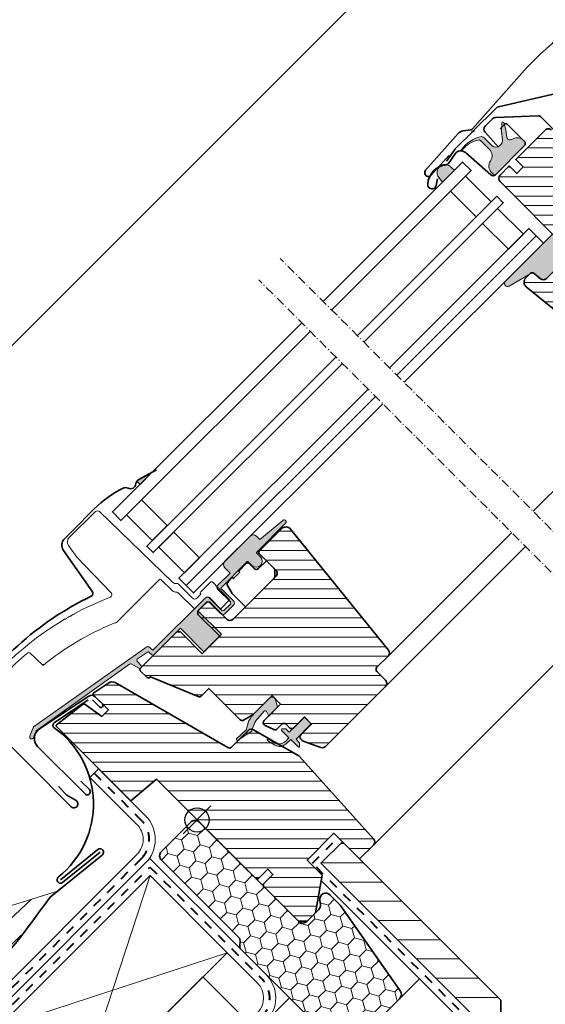
# Model space of a CAD drawing. Units: millimetres. Extents: x -183 to 1209, y 130 to 1507.
# Drawn here: x 146 to 319, y 643 to 968 of the extents above; entities that cross this region are included whole.
import ezdxf

# ---------------------------------------------------------------- set-up
doc = ezdxf.new("R2010")
doc.units = ezdxf.units.MM
doc.linetypes.add('Dash', pattern=[6.350000000000002, 3.175000000000001, -3.175000000000001])
doc.linetypes.add('STREGP3', pattern=[5, 3, -0.9, 0.2, -0.9])
for name, color, linetype, lineweight in [('VELUX 1', 7, 'Continuous', 35), ('VELUX 2', 3, 'Continuous', 15), ('VELUX 3', 2, 'Continuous', 5), ('VELUX 4', 6, 'Dash', 40), ('VELUX 5', 150, 'STREGP3', 25)]:
    doc.layers.add(name, color=color, linetype=linetype, lineweight=lineweight)
pattern_1 = [(315, (4583.531379252547, 1153.363051891007), (2.245064030267289, 2.245064030267288), [])]

# ---------------------------------------------------------------- blocks, each defined once
blk = doc.blocks.new('V22 GDL A')
at = {"layer": 'VELUX 3'}
h = blk.add_hatch(color=256, dxfattribs=at)
h.dxf.hatch_style = 1
h.paths.add_polyline_path([(2975.518109714102, 1955.72370660276), (2975.371445800078, 1954.294783738681), (2980.906805438737, 1954.294783738681), (2980.774982341939, 1956.286703060619, 0.9808260186638866)])
h = blk.add_hatch(color=256, dxfattribs=at)
h.dxf.hatch_style = 1
edge = h.paths.add_edge_path()
edge.add_arc((3000.98133242517, 1945.084765847814), 3.0000258966754, 0.00034172016921729664, 72.40874629765, ccw=False)
edge.add_arc((3002.862699524934, 1944.839800879892), 1.145169902559669, -89.06659746633738, 12.352589432300988, ccw=False)
edge.add_line((3002.881354602462, 1943.694782935137), (2989.381349595672, 1943.694782935137))
edge.add_arc((2989.43976185164, 1944.147097342593), 0.4560705152062476, 180.2907374664732, 262.64150213835245, ccw=False)
edge.add_line((2988.983697208052, 1944.14478310203), (2988.983697208052, 1945.084783740395))
edge.add_arc((2991.983708856803, 1945.084771631826), 3.000011648775278, 100.43470242046283, 179.9997687442502, ccw=False)
edge.add_arc((2990.897015637418, 1950.985566274778), 3.000011648792121, 280.4347024206066, 359.9997331701867)
edge.add_line((2993.897027286177, 1950.985552303547), (2993.897027286177, 1955.203080110306))
edge.add_arc((2993.297098810185, 1955.203059473154), 0.5999284763472807, 0.00197093772665147, 29.84626752492996)
edge.add_arc((2988.659368773306, 1948.800694681159), 8.456262164174897, 52.41249450819122, 99.88040559397774)
edge.add_arc((2987.295270981369, 1957.311650423386), 0.1999971140027928, 68.1179992265998, 244.2363213603333, ccw=False)
edge.add_arc((2989.103598383749, 1947.265575195414), 10.37752173841954, 54.36444284810938, 99.61759945633179, ccw=False)
edge.add_arc((2993.897003282098, 1954.874904197513), 1.500004692287505, -0.0007042473940828131, 33.36191992713992, ccw=False)
edge.add_line((2995.397007974273, 1954.874885760302), (2995.397007974273, 1951.184486530775))
edge.add_arc((2997.095844546862, 1951.184501320299), 1.698836572654075, 180.0004987986133, 269.9995012014174)
edge.add_line((2997.095829757339, 1949.48566474771), (2997.858113559371, 1949.495642937773))
edge.add_arc((2997.835887379298, 1951.195466184904), 1.699968551052072, 270.749133033239, 321.6270991115337)
edge.add_line((2999.168640884048, 1950.140164725537), (3000.983363898879, 1952.431944690698))
edge.add_arc((3001.218221552828, 1952.246051183158), 0.2995238116817324, 131.9962984980819, 141.6378341735166, ccw=False)
edge.add_line((3001.017815383559, 1952.4686537013), (3003.017581018096, 1954.26926531648))
edge.add_arc((3003.218318306116, 1954.046313269416), 0.3000051234426295, -27.99780506314488, 131.9986322645521, ccw=False)
edge.add_line((3003.483212503081, 1953.905479542965), (3002.309954675322, 1951.698885791057))
edge.add_arc((3002.045215308144, 1951.839741354524), 0.2998786792912829, 321.60415053629754, 331.984623947491, ccw=False)
edge.add_line((3002.280241759902, 1951.65348940348), (3000.824338706618, 1949.814842574352))
edge.add_arc((3001.608302868955, 1949.194058771994), 0.999986168454176, 141.6259779762302, 233.6192736252032)
edge.add_arc((3002.794576954364, 1950.804067801538), 2.999829981947611, 233.6176002746322, 252.4099124305987)
h = blk.add_hatch(color=256, dxfattribs=at)
h.dxf.hatch_style = 1
h.paths.add_polyline_path([(2839.16988845889, 1954.294783755325), (2834.142224115778, 1955.733180229217), (2834.142224115778, 1954.294783755325)])
h = blk.add_hatch(dxfattribs=at)
h.set_pattern_fill('ANSI31', color=256, angle=-90.00000000000001)
h.set_pattern_definition([(315, (4627.869500349711, 1153.363051891007), (2.245064030267289, 2.245064030267288), [])])
edge = h.paths.add_edge_path()
edge.add_arc((2985.167003671254, 1851.294794164836), 1.500010974888788, 180.0004453890022, 269.9999814964085, ccw=False)
edge.add_line((2983.66699269641, 1851.294782504493), (2983.66699269641, 1855.294783160144))
edge.add_arc((2982.666985379504, 1855.294776007329), 1.000007316932512, 0.0004098231508474109, 89.99884312014811)
edge.add_line((2982.667005571014, 1856.294783324057), (2977.417594703323, 1856.294783324057))
edge.add_arc((2977.417619122146, 1857.794812879362), 1.500029555503064, 186.0010115289933, 269.99906728801324, ccw=False)
edge.add_line((2975.925809653884, 1857.637990757877), (2970.392323049194, 1910.285726681406))
edge.add_arc((2972.381334611112, 1910.494811940788), 1.999970909572015, 89.99927701531908, 186.0009037528028, ccw=False)
edge.add_line((2972.381359847671, 1912.4947828502), (2974.380946668273, 1912.4947828502))
edge.add_arc((2974.380974858868, 1911.494801357833), 0.9999814927649862, 5.999111780984606, 90.00161523200939, ccw=False)
edge.add_line((2975.375479968673, 1911.599312469417), (2975.665694984084, 1908.837989464456))
edge.add_arc((2977.157508204065, 1908.994817832773), 1.500033939755841, 186.0012338458138, 269.9989239888865)
edge.add_line((2977.157480033523, 1907.494783893282), (2987.381345542556, 1907.494783893281))
edge.add_arc((2987.381348237885, 1908.994791688392), 1.500007795112799, 269.9998970465537, 359.9996760680166)
edge.add_line((2988.881356032974, 1908.994783207828), (2988.881356032974, 1940.994784727747))
edge.add_arc((2990.381363828105, 1940.994768796499), 1.500007795216352, 89.99989704819512, 179.9993914743285, ccw=False)
edge.add_line((2990.381366523391, 1942.494776591713), (2994.681364806777, 1942.494776591713))
edge.add_line((2994.681364806777, 1942.494776591713), (2994.681364806777, 1938.994780674631))
edge.add_line((2994.681364806777, 1938.994780674631), (2997.68135598529, 1938.994780674631))
edge.add_line((2997.68135598529, 1938.994780674631), (2997.68135598529, 1942.494776591713))
edge.add_line((2997.68135598529, 1942.494776591713), (3011.381364377624, 1942.494776591713))
edge.add_arc((3011.381388145967, 1940.994819671743), 1.499956920158462, -0.0013348006561955117, 90.00090790992772, ccw=False)
edge.add_line((3012.881345065719, 1940.994784727747), (3012.881345065719, 1870.894783668274))
edge.add_line((3012.881345065719, 1870.894783668274), (3024.581349404937, 1870.894783668274))
edge.add_line((3024.581349404937, 1870.894783668274), (3024.581349404937, 1865.59478335833))
edge.add_line((3024.581349404937, 1865.59478335833), (3026.581353458053, 1865.59478335833))
edge.add_line((3026.581353458053, 1865.59478335833), (3026.581353458053, 1870.894783668274))
edge.add_line((3026.581353458053, 1870.894783668274), (3027.491039546615, 1870.894783668274))
edge.add_arc((3027.491043897661, 1869.394801850896), 1.499981817384595, 19.9995037339109, 90.00016619974957, ccw=False)
edge.add_line((3028.900570186263, 1869.907813638503), (3034.476525100356, 1854.588015496785))
edge.add_arc((3033.066921838907, 1854.074919021192), 1.500083113682362, 0.0025307860339012223, 20.001537823347178, ccw=False)
edge.add_line((3034.567004951125, 1854.074985280687), (3034.567004951125, 1851.294782504493))
edge.add_arc((3033.066993976282, 1851.294794164836), 1.500010974888783, -89.99998149642579, -0.000445389019716913, ccw=False)
edge.add_line((3033.066994460708, 1849.794783189947), (2985.16700304696, 1849.794783189947))
h = blk.add_hatch(color=256, dxfattribs=at)
h.dxf.hatch_style = 1
edge = h.paths.add_edge_path()
edge.add_line((2846.045801219721, 1911.244986697388), (2845.694593608683, 1911.242883919734))
edge.add_arc((2845.616947895152, 1910.953106171847), 0.3000000000000443, 75.00000000000779, 180.0000000000434)
edge.add_line((2845.316947895152, 1910.953106171847), (2845.316947895153, 1909.263689025975))
edge.add_arc((2843.316947895153, 1909.263689025974), 2, -179.99999999997397, 2.5977442419389263e-11, ccw=False)
edge.add_line((2841.316947895153, 1909.263689025973), (2841.316947895153, 1910.963689025972))
edge.add_arc((2841.047407652681, 1910.994148471385), 0.2712558204471253, -6.447368429922604, 96.44791370476763)
edge.add_line((2841.016945642097, 1911.263688423966), (2828.766946893795, 1911.263688423968))
edge.add_line((2828.766946893795, 1911.263688423968), (2828.766946893795, 1905.262273852361))
edge.add_arc((2827.766948088573, 1905.263688945689), 0.9999998064668532, -89.99997112555889, -0.08107891808782597, ccw=False)
edge.add_line((2827.766948592527, 1904.263689139222), (2823.766947936876, 1904.263689139222))
edge.add_arc((2823.766946471139, 1905.263685974754), 0.9999968355322664, -180.00008398077716, -89.99991601922278, ccw=False)
edge.add_line((2822.766949635608, 1905.26368744049), (2822.766949635608, 1910.763687410687))
edge.add_arc((2822.266947692161, 1910.763686480519), 0.5000019434484796, 0.0001065890618171252, 89.99989341092513)
edge.add_line((2822.266948622329, 1911.263688423966), (2818.166946273906, 1911.263688423966))
edge.add_line((2818.166946273906, 1911.263688423966), (2818.166946273906, 1900.263688483571))
edge.add_line((2818.166946273906, 1900.263688483571), (2809.966949027641, 1900.263688483571))
edge.add_line((2809.966949027641, 1900.263688483571), (2809.966949027641, 1911.263688423966))
edge.add_line((2809.966949027641, 1911.263688423966), (2797.566947895154, 1911.263689025974))
edge.add_arc((2797.566947895154, 1911.763689025974), 0.5, -180, -90, ccw=False)
edge.add_line((2797.066947895154, 1911.763689025974), (2797.066948589547, 1912.897898772096))
edge.add_arc((2796.566949810433, 1912.897900089318), 0.4999987791152605, -0.0001509429531250658, 78.70020974153061)
edge.add_line((2796.664920848472, 1913.388206580018), (2792.824072044952, 1914.155683436727))
edge.add_arc((2792.726096473104, 1913.66537817747), 0.499998459931044, 78.69967262453301, 176.0000901793454)
edge.add_line((2792.227315929396, 1913.700255521869), (2792.089459699256, 1911.728809544181))
edge.add_arc((2791.59067660542, 1911.763689618228), 0.5000011942614786, -89.99997129655452, -4.000201468707928, ccw=False)
edge.add_line((2791.590676855905, 1911.263688423966), (2791.373140391572, 1911.263688423966))
edge.add_arc((2791.373141314111, 1911.763689768865), 0.5000013449002252, 194.9999519974512, 269.99989428508724, ccw=False)
edge.add_line((2790.890176993472, 1911.634280302857), (2790.147341069443, 1914.406578013038))
edge.add_arc((2789.664382293293, 1914.277174003936), 0.4999945770028204, 14.99951242472363, 78.70039255543925)
edge.add_line((2789.762350943548, 1914.767476686571), (2752.397053662562, 1920.9716687649))
edge.add_line((2752.397053662562, 1920.9716687649), (2750.134517171201, 1920.012306565569))
edge.add_arc((2749.88884322089, 1920.614153835096), 0.6500583248434127, -246.24924421034518, -67.79472589568383, ccw=False)
edge.add_line((2749.627026533634, 1921.209156228345), (2752.717234211556, 1922.519470376937))
edge.add_line((2752.717234211556, 1922.519470376937), (2797.842691865427, 1914.784497537946))
edge.add_arc((2797.744713393751, 1914.294184974841), 0.5000061904119276, 4.000258947127293, 78.69951077634619, ccw=False)
edge.add_line((2798.243501436574, 1914.329065897798), (2798.366948243839, 1912.563688078259))
edge.add_line((2798.36694824384, 1912.563688078259), (2822.767731718166, 1912.563688718784))
edge.add_arc((2822.76694786561, 1911.56368895473), 1.000000071266323, 4.711213222208244e-05, 89.95508855535792, ccw=False)
edge.add_line((2823.766947936876, 1911.563689776992), (2823.766947936876, 1905.763688453769))
edge.add_arc((2824.266950572244, 1905.763690075857), 0.5000026353703951, 180.000185876653, 269.9998141232949)
edge.add_line((2824.266948950155, 1905.263687440489), (2827.266947579248, 1905.263687440489))
edge.add_arc((2827.265544870915, 1905.767070779346), 0.50338529321842, -89.84034223389791, -0.3849171906368412)
edge.add_line((2827.768918804658, 1905.763689025977), (2827.768918804658, 1911.646902158597))
edge.add_arc((2828.644681488451, 1911.687509253687), 0.876703606981986, 91.98104211018727, 182.6547716393578, ccw=False)
edge.add_line((2828.614374880352, 1912.563688872259), (2834.470063927608, 1912.563689025972))
edge.add_line((2834.470063927608, 1912.563689025972), (2834.470063927608, 1915.055283468576))
edge.add_arc((2835.970063927608, 1915.055283468576), 1.5, 90, 180, ccw=False)
edge.add_line((2835.970063927608, 1916.555283468576), (2847.737308439931, 1916.555283468576))
edge.add_arc((2847.737308439931, 1915.055283468576), 1.5, 0, 90, ccw=False)
edge.add_line((2849.237308439931, 1915.055283468576), (2849.237308439931, 1913.420711233878))
edge.add_line((2849.237308439931, 1913.420711233878), (2859.089259690067, 1912.542419036893))
edge.add_arc((2859.031541705333, 1911.894986697385), 0.6500000000018209, -90.00000000002012, 84.905602608773, ccw=False)
edge.add_line((2859.031541705332, 1911.244986697383), (2846.045801219721, 1911.244986697388))
h = blk.add_hatch(dxfattribs=at)
h.set_pattern_fill('ANSI31', color=256, angle=-90.00000000000001)
h.set_pattern_definition(pattern_1)
edge = h.paths.add_edge_path()
edge.add_line((2758.099888374701, 1917.392980915548), (2758.3257899784, 1917.618887117652))
edge.add_line((2758.3257899784, 1917.618887117652), (2769.820426514044, 1916.250800041536))
edge.add_line((2769.820426514044, 1916.250800041536), (2771.099899818793, 1908.994784139151))
edge.add_line((2771.099899818793, 1908.994784139151), (2774.099920799628, 1908.994784139151))
edge.add_line((2774.099920799628, 1908.994784139151), (2774.099920799628, 1915.90763654379))
edge.add_arc((2774.599800524189, 1915.907779387269), 0.4998797449699106, 78.68544006121232, 180.0163725949662, ccw=False)
edge.add_line((2774.697874596015, 1916.397943886052), (2780.502532532111, 1915.238050537238))
edge.add_arc((2780.110777128034, 1913.276985648216), 1.999811940053643, 14.996567347965083, 78.7029226979335, ccw=False)
edge.add_line((2782.042478134528, 1913.79445933556), (2793.151234199896, 1872.335964374298))
edge.add_arc((2794.117133728066, 1872.594750390038), 0.9999660496536538, 194.9985619726062, 270.0030565505941)
edge.add_line((2794.117187073126, 1871.594784341807), (2801.881168892279, 1871.594784341807))
edge.add_arc((2801.881185352334, 1870.094830765677), 1.499953576219742, 14.998620346310588, 90.00062874723449, ccw=False)
edge.add_line((2803.330038597479, 1870.483012430424), (2807.740186264411, 1854.024266384596))
edge.add_arc((2806.285812751794, 1853.635656086092), 1.505397050051472, -2.974749947130306, 14.96000476691529, ccw=False)
edge.add_line((2807.789181282415, 1853.557532213683), (2805.874084045782, 1817.016278885359))
edge.add_arc((2804.376165614707, 1817.09475533869), 1.499972726379752, -89.9979484731731, -2.9990034407724124, ccw=False)
edge.add_line((2804.376219322577, 1815.594782613272), (2797.899817039862, 1815.594782613272))
edge.add_line((2797.899817039862, 1815.594782613272), (2797.899817039862, 1827.594784580225))
edge.add_line((2797.899817039862, 1827.594784580225), (2785.399888565436, 1827.594784580225))
edge.add_line((2785.399888565436, 1827.594784580225), (2785.399888565436, 1820.594785295481))
edge.add_line((2785.399888565436, 1820.594785295481), (2774.974440147772, 1813.294780932421))
edge.add_line((2774.974440147772, 1813.294780932421), (2771.099899818793, 1813.294780932421))
edge.add_line((2771.099899818793, 1813.294780932421), (2769.099925567999, 1815.294784985537))
edge.add_line((2769.099925567999, 1815.294784985537), (2769.099925567999, 1831.694786928648))
edge.add_line((2769.099925567999, 1831.694786928648), (2769.599889328375, 1832.194780491347))
edge.add_line((2769.599889328375, 1832.194780491347), (2774.099920799628, 1832.194780491347))
edge.add_line((2774.099920799628, 1832.194780491347), (2774.099920799628, 1834.594783864969))
edge.add_line((2774.099920799628, 1834.594783864969), (2769.599889328375, 1834.594783864969))
edge.add_line((2769.599889328375, 1834.594783864969), (2769.099925567999, 1835.094784878248))
edge.add_line((2769.099925567999, 1835.094784878248), (2769.099925567999, 1881.632407687659))
edge.add_line((2769.099925567999, 1881.632407687659), (2758.099888374701, 1882.594784282202))
edge.add_line((2758.099888374701, 1882.594784282202), (2758.099888374701, 1917.392980915548))
h = blk.add_hatch(color=256, dxfattribs=at)
h.dxf.hatch_style = 1
h.paths.add_polyline_path([(2987.375191658153, 1907.506576659529, 0.4142135623730951), (2988.875191658153, 1909.006576659529), (2988.875191658153, 1916.439390796204), (2966.576401011777, 1916.440112244762, 0.6950061166016285), (2966.500634750187, 1914.440267065271), (2974.15035990009, 1912.506576659529), (2974.295470989742, 1912.506576659529, -0.1544865117635324), (2974.87087601337, 1912.324445266815), (2975.208367705048, 1912.23913443101), (2975.25987747732, 1911.771000801236, -0.04074427571027697), (2975.28999288511, 1911.611105122796), (2975.55705808367, 1909.070149490665), (2975.588365523528, 1908.785619685672, 0.3715452598105016), (2977.072002276816, 1907.506576659529)])
h = blk.add_hatch(dxfattribs=at)
h.set_pattern_fill('ANSI31', color=256, angle=-90.00000000000001)
h.set_pattern_definition(pattern_1)
edge = h.paths.add_edge_path()
edge.add_arc((2856.817383182402, 1908.89485617662), 1.999927529385324, -6.002310878720323, 90.00125230536702, ccw=False)
edge.add_line((2858.806346466437, 1908.68572660541), (2853.441093971625, 1857.6379916892))
edge.add_arc((2851.949177131247, 1857.794930979389), 1.500148592442533, -89.99496645556479, -6.005033343905325, ccw=False)
edge.add_line((2851.949308922186, 1856.294782392735), (2846.699927856818, 1856.294782392735))
edge.add_arc((2846.699888444672, 1855.294775075575), 1.000007317936196, 89.99774186688661, 179.9994834311987)
edge.add_line((2845.699881126776, 1855.294784091468), (2845.699881126776, 1851.294783435816))
edge.add_arc((2844.199758852225, 1851.294902671104), 1.500122279289308, -89.99573050869458, -0.004554081277774458, ccw=False)
edge.add_line((2844.199870636358, 1849.79478039598), (2816.255425026312, 1849.794780395979))
edge.add_arc((2816.255609806158, 1851.295068270372), 1.500287885771611, 205.006783354983, 269.9929432841245, ccw=False)
edge.add_line((2814.895962288275, 1850.660858236308), (2812.293504288092, 1856.241831116432))
edge.add_arc((2813.198054903879, 1856.663793115804), 0.9981301245002966, 179.9622698573554, 205.0084863024427, ccw=False)
edge.add_line((2812.199924995795, 1856.664450399632), (2812.199924995795, 1857.294784419293))
edge.add_arc((2813.199728827741, 1857.294978877354), 0.9998038508567886, 89.99291176310862, 180.0111438121496, ccw=False)
edge.add_line((2813.199852516546, 1858.29478272056), (2818.199847748175, 1858.29478272056))
edge.add_line((2818.199847748175, 1858.29478272056), (2818.199847748175, 1861.594782702679))
edge.add_line((2818.199847748175, 1861.594782702679), (2813.199852516547, 1861.594782702679))
edge.add_arc((2813.199728828258, 1862.594586547133), 0.9998038521052879, -180.01135722589072, -89.99291179274792, ccw=False)
edge.add_line((2812.199924995795, 1862.594784729237), (2812.199924995795, 1864.194782011265))
edge.add_arc((2811.199917677918, 1864.194776720709), 1.000007317890902, 0.0003031242941580711, 90.00225813416866)
edge.add_line((2811.199878265753, 1865.194784037823), (2809.06996588935, 1865.194784037823))
edge.add_arc((2809.069887301322, 1866.194720892314), 0.9999368575791316, -160.0025056255762, -89.99549695336822, ccw=False)
edge.add_line((2808.130239059821, 1865.852763436789), (2807.038281967536, 1868.852762065882))
edge.add_arc((2807.978130067107, 1869.194673923663), 1.000109078430927, 90.00694750384582, 199.9911240182245, ccw=False)
edge.add_line((2807.978008797064, 1870.194782994742), (2815.649841835394, 1870.194782994742))
edge.add_line((2815.649841835394, 1870.194782994742), (2815.649841835394, 1874.194783650393))
edge.add_line((2815.649841835394, 1874.194783650393), (2806.649898102179, 1874.194783650393))
edge.add_line((2806.649898102179, 1874.194783650393), (2803.291057159796, 1875.094776533598))
edge.add_arc((2803.549967913012, 1876.060837346832), 1.000154124621612, 180.0076774272801, 254.9969267818021, ccw=False)
edge.add_line((2802.54981379737, 1876.060703329797), (2802.54981379737, 1890.594783730859))
edge.add_line((2802.54981379737, 1890.594783730859), (2799.076531937018, 1890.594783730859))
edge.add_arc((2799.076626184882, 1891.594913856022), 1.000130129604175, 202.5050166752013, 269.99460069775853, ccw=False)
edge.add_line((2798.152659942999, 1891.212099723572), (2791.63775305976, 1906.940447658355))
edge.add_line((2791.63775305976, 1906.940447658355), (2791.05911116828, 1907.095483996029))
edge.add_arc((2791.188555843851, 1907.578374856083), 0.4999395030979268, 184.1386159143301, 254.9939713052203, ccw=False)
edge.add_line((2790.689919998541, 1907.542294383103), (2790.689919998541, 1910.730936590636))
edge.add_arc((2791.188458085226, 1910.69494832244), 0.4998353522136156, 89.98688967345248, 175.8711171614486, ccw=False)
edge.add_line((2791.188572456732, 1911.194783661569), (2808.299873878851, 1911.194783661569))
edge.add_line((2808.299873878851, 1911.194783661569), (2809.099887421027, 1910.394783623571))
edge.add_line((2809.099887421027, 1910.394783623571), (2809.099887421027, 1900.194784186835))
edge.add_line((2809.099887421027, 1900.194784186835), (2817.299817612067, 1900.194784186835))
edge.add_line((2817.299817612067, 1900.194784186835), (2817.299817612067, 1910.394783623571))
edge.add_line((2817.299817612067, 1910.394783623571), (2818.099831154242, 1911.194783661569))
edge.add_line((2818.099831154242, 1911.194783661569), (2821.906422188178, 1911.194783661569))
edge.add_arc((2821.90634318198, 1910.194777137717), 1.000006526972622, 0.0003910755556830736, 89.99547330787232, ccw=False)
edge.add_line((2822.90634970893, 1910.194783963318), (2822.90634970893, 1902.594783835167))
edge.add_arc((2824.406459262151, 1902.594894074622), 1.500109557272435, 180.004210529484, 269.9962163559508)
edge.add_line((2824.406360199347, 1901.094784520621), (2844.306324531928, 1901.094784520621))
edge.add_arc((2844.306428971585, 1902.594690570643), 1.499906053659009, 269.9960104490538, 360.0035626655342)
edge.add_line((2845.806335022345, 1902.594783835167), (2845.806335022345, 1910.394783623571))
edge.add_arc((2846.306440436257, 1910.394678281025), 0.5001054250065097, 90.00257137899672, 179.9879311780416, ccw=False)
edge.add_line((2846.306417992011, 1910.894783705528), (2856.817339470282, 1910.894783705528))
h = blk.add_hatch(color=256, dxfattribs=at)
h.dxf.hatch_style = 1
edge = h.paths.add_edge_path()
edge.add_line((2814.442048933067, 1874.166939853561), (2807.33654942707, 1874.166939853561))
edge.add_arc((2807.336563429125, 1865.266937978287), 8.900001875285497, 90.00009014140137, 129.1694827755952)
edge.add_line((2801.715175773658, 1872.166940457058), (2797.198579910909, 1872.391823215507))
edge.add_arc((2797.514380365356, 1872.004177744951), 0.4999989378701293, 129.168432852219, 304.0157165036547)
edge.add_line((2797.79408991686, 1871.589736549281), (2802.624504234352, 1870.613513029051))
edge.add_arc((2807.770981025234, 1862.98792753908), 9.19977050930847, 93.84963278781748, 124.0152543551647, ccw=False)
edge.add_line((2807.153324749032, 1872.166940457058), (2810.108493234672, 1872.365811354352))
edge.add_arc((2810.142068506984, 1871.866935824442), 0.500004093236166, -19.638953638988312, 93.85030859267442, ccw=False)
edge.add_line((2810.612986948051, 1871.698888464702), (2810.066276834235, 1870.166940129233))
edge.add_line((2810.066276834235, 1870.166940129233), (2814.197782620825, 1870.166940129233))
edge.add_line((2814.197782620825, 1870.166940129233), (2815.478543903389, 1872.362226693761))
edge.add_arc((2814.442075578551, 1872.966955204112), 1.199984649744736, 329.7385317130877, 450.0012722444221)
h = blk.add_hatch(color=256, dxfattribs=at)
h.dxf.hatch_style = 1
h.paths.add_polyline_path([(2807.536883219224, 1859.637955849857), (2809.749816467657, 1859.581566876307), (2809.749816467658, 1856.119046595933, 0.6681656156982179), (2810.261939575568, 1855.9069145965), (2811.049853374853, 1856.69478276098), (2811.049853374853, 1858.394782667103), (2818.149839451209, 1858.394782667103), (2818.149839451209, 1861.594782702679), (2811.049853374854, 1861.594782702679), (2811.049853374854, 1863.219046758542), (2810.261939575568, 1864.006914806607, 0.6681661825757402), (2809.749816467658, 1863.794782690758), (2809.749816467658, 1860.381566876306), (2808.211551965918, 1860.353164189707, -0.357565812981653), (2805.172246092503, 1862.641389575543), (2804.636102216359, 1864.845068757487, 0.7858758486162999), (2804.06963289594, 1864.707249668549), (2804.746252624271, 1861.926181235694, 0.3343553898056235)])
at = {"layer": 'VELUX 1'}
for p, q in [((2821.262369285276, 1919.894783755326), (2909.606346466438, 1919.894783755325)), ((2984.681344541198, 1919.894783738682), (2919.606346466437, 1919.894783738682))]:
    blk.add_line(p, q, dxfattribs=at)
for points in [[(2983.040965112335, 1959.028707377667), (2974.306977304107, 1958.499362252707, -1.000005769246924), (2974.15573051799, 1960.994785212035), (2990.347034248, 1961.976097457165, -0.1772664778040848), (2992.106354745514, 1961.450421743149), (2994.131660970336, 1959.938620708937, 0.1772753857720051), (2994.790322097427, 1959.741809897179), (3019.2315047108, 1961.223130606169, -0.1118682831343334), (3063.207155974988, 1954.023589871879), (3098.84906462062, 1939.577076144571, 0.47730515648885), (3100.481606038696, 1940.480816669816), (3103.490865739471, 1957.547289811129, -0.3639697726900013), (3105.49003532756, 1959.224784307236), (3119.259781154281, 1959.224754661484, -0.08594028966523339), (3131.782031568174, 1957.359706543441, -0.2361619079738107), (3132.941461118347, 1956.203562699313, 0.5211265898620123), (3135.771489652282, 1955.368281833882, -0.2448835414374543), (3137.431091579086, 1955.693458698744), (3143.881357225066, 1953.790874712223)], [(2744.559858848944, 1902.794783495421), (2744.559858848944, 1898.79478283977), (2745.36487918128, 1895.394265212173, -1.123553302867747), (2742.799852898017, 1895.094783537144), (2742.799852898017, 1934.664783559794, 0.4142055534866229), (2740.799878647224, 1936.66478388762), (2739.429925491705, 1936.664783887619, -0.8842403984030767), (2738.742087890997, 1942.239934139008, -0.1470408505713353), (2796.653960754766, 1939.545226775165, 0.4630551632369433), (2797.970865776434, 1940.314836360569), (2800.868009140387, 1956.745726548189, -0.3639449989942728), (2803.822492172613, 1959.224784307236), (2807.521437218085, 1959.224784307236), (2817.749832680121, 1959.224784307236, -0.080216545093939), (2829.300497581854, 1957.359706543441, -0.2362390222452019), (2830.459927132025, 1956.203562699312, 0.5211094366721563), (2833.289955665961, 1955.368281833882, -0.244875918116921), (2834.949587395087, 1955.693458698745), (2841.39988284339, 1953.790874712223)], [(3001.181370528823, 1953.294785253758), (3003.28136137355, 1953.294785253758, -0.4141917837474124), (3003.981358321792, 1952.594784580225), (3003.981358321792, 1944.794782929177, -0.4142041692934287), (3002.881354602462, 1943.694782935137), (2989.381349595672, 1943.694782935137, -0.3957287456002508), (2988.283581050521, 1944.724974714274), (2987.57672956813, 1955.840745501274, 0.4452919748485035), (2984.895772250778, 1957.962231271023), (2981.062329324371, 1957.310350172276, -0.2111797190621089), (2980.199999126083, 1957.528532974476, 0.3632258965105953), (2971.348172935134, 1957.238418541903, 0.9219525360239451), (2973.033583673126, 1955.01403652882), (2974.881357463485, 1956.191202186102)], [(3091.03131941188, 1912.711412672008), (3091.03131941188, 1906.974783659036, -0.5890650902460743), (3089.960372956878, 1906.381150268073), (3005.961216004974, 1958.869652383084, 0.1405543937003377), (3005.229926618224, 1959.079345248694), (2994.162416967041, 1959.079345248694, 0.09324495719503567), (2993.880278380996, 1959.079345248694), (2986.019945653565, 1959.079345248694, 0.04366991843874075), (2985.780305179244, 1959.058383040184), (2981.181240590698, 1958.247443221564)], [(2996.58135226596, 1949.374783344621), (2996.932095798141, 1956.067008458132, -0.3989634500087397), (2998.310184987671, 1957.374782793278), (3001.908278974181, 1957.374782793278, -0.1898580817768964), (3002.849436315185, 1957.004053078646), (3013.12250545848, 1947.424245558733, -0.2080246954391409), (3013.561344655639, 1946.414976872558), (3013.561344655639, 1872.274783931727, 0.4142042535808927), (3014.261371406204, 1871.574783258195), (3024.301356586105, 1871.574783258194, -0.4142217171577778), (3025.681353124267, 1870.194782994742), (3025.681353124267, 1866.574784301275)], [(2975.925809653885, 1857.637991689201), (2970.392323049194, 1910.285726681406, -0.4452370866751083), (2972.381359847671, 1912.494783781524), (2974.380946668273, 1912.494783781523, -0.383877075653068), (2975.375479968674, 1911.599312003757), (2975.665694984084, 1908.837991327101, 0.3838543016801631), (2977.157480033523, 1907.494783893282)], [(2988.881356032974, 1908.994783207829), (2988.881356032974, 1940.994783796424, -0.4142124327421663), (2990.381366523392, 1942.494783110971), (2994.681364806777, 1942.494783110971), (2994.681364806777, 1938.994783468599), (2997.68135598529, 1938.994783468599), (2997.68135598529, 1942.494783110971), (3011.381364377624, 1942.494783110971, -0.4142264818263501), (3012.881345065719, 1940.994783796425)], [(2975.925809653884, 1857.637990757877), (2970.392323049194, 1910.285726681406, -0.4452371903394542), (2972.381359847671, 1912.4947828502), (2974.380946668273, 1912.4947828502, -0.3838765680291109), (2975.375479968673, 1911.599312469417), (2975.665694984084, 1908.837989464456, 0.383852471322542), (2977.157480033523, 1907.494783893282)], [(2988.881356032974, 1908.994783207828), (2988.881356032974, 1940.994784727747, -0.4142109779066325), (2990.381366523391, 1942.494776591713), (2994.681364806777, 1942.494776591713), (2994.681364806777, 1938.994780674631), (2997.68135598529, 1938.994780674631), (2997.68135598529, 1942.494776591713), (3011.381364377624, 1942.494776591713, -0.4142250270462229), (3012.881345065719, 1940.994784727747)], [(2751.069878151312, 1898.79478283977), (2751.069878151312, 1894.794784046764, -1.000013040460306), (2749.069903900519, 1894.794784046764), (2749.069903900519, 1917.020115678253, -0.473251207543217), (2753.470991661444, 1920.628777731264), (2768.2374463581, 1917.678148337228), (2772.749041130438, 1916.776631635668, -0.3575801399721714), (2774.099920799628, 1915.129198951701), (2774.099920799628, 1911.798204321469, -1.000003991399816), (2772.699926903143, 1911.798204321468), (2772.699926903143, 1915.098204303587)]]:
    blk.add_lwpolyline(points, format="xyb", dxfattribs=at)
for points in [[(2909.606346466437, 1954.294783755325), (2821.262369285276, 1954.294783755325), (2821.262369285276, 1950.294783755325), (2909.606346466437, 1950.294783755325)], [(2919.606346466437, 1954.294783738681), (2984.681344541198, 1954.294783738681), (2984.681344541198, 1950.294783738681), (2919.606346466437, 1950.294783738681)], [(2909.606346466437, 1938.294783755325), (2821.262369285276, 1938.294783755325), (2821.262369285276, 1935.294783755325), (2909.606346466437, 1935.294783755325)], [(2919.606346466437, 1938.294783738681), (2984.681344541198, 1938.294783738681), (2984.681344541198, 1935.294783738681), (2919.606346466437, 1935.294783738681)], [(2909.606346466437, 1923.294783755325), (2821.262369285276, 1923.294783755325), (2821.262369285276, 1916.494783755326), (2909.606346466437, 1916.494783755326)], [(2919.606346466437, 1923.294783738681), (2984.681344541198, 1923.294783738681), (2984.681344541198, 1916.494783738682), (2919.606346466437, 1916.494783738682)]]:
    blk.add_lwpolyline(points, dxfattribs=at)
for points in [[(2823.881407583975, 1938.294783755325), (2823.881407583975, 1950.294783755325), (2830.881407583973, 1950.294783755325), (2830.881407583973, 1938.294783755325)], [(2982.062306242499, 1938.294783738681), (2982.062306242499, 1950.294783738681), (2975.062306242501, 1950.294783738681), (2975.062306242502, 1938.294783738681)], [(2823.881407583975, 1923.294783755325), (2823.881407583975, 1935.294783755325), (2830.881407583973, 1935.294783755325), (2830.881407583973, 1923.294783755325)], [(2982.062306242499, 1923.294783738681), (2982.062306242499, 1935.294783738681), (2975.062306242501, 1935.294783738681), (2975.062306242502, 1923.294783738681)]]:
    blk.add_lwpolyline(points, close=True, dxfattribs=at)
for points in [[(2758.099888374701, 1917.392980915548), (2758.3257899784, 1917.618887117652), (2769.820426514044, 1916.250800041536), (2771.099899818793, 1908.994784139151), (2774.099920799628, 1908.994784139151), (2774.099920799628, 1915.90763654379, -0.4733969776204171), (2774.697874596015, 1916.397943886052), (2780.502532532111, 1915.238050537238, -0.2853592782913166), (2782.042478134528, 1913.79445933556), (2793.151234199896, 1872.335964374298, 0.3394761300989119), (2794.117187073126, 1871.594784341807), (2801.881168892279, 1871.594784341807, -0.3394640319829343), (2803.330038597479, 1870.483012430424), (2807.740186264411, 1854.024266384596, -0.0784152636344273), (2807.789181282415, 1853.557532213683), (2805.874084045783, 1817.016278885359, -0.3989542101391885), (2804.376219322577, 1815.594782613272), (2797.899817039862, 1815.594782613272), (2797.899817039862, 1827.594784580225), (2785.399888565436, 1827.594784580225), (2785.399888565436, 1820.594785295481), (2774.974440147772, 1813.294780932421), (2771.099899818793, 1813.294780932421), (2769.099925567999, 1815.294784985537), (2769.099925567999, 1831.694786928648), (2769.599889328375, 1832.194780491347), (2774.099920799628, 1832.194780491347), (2774.099920799628, 1834.594783864969), (2769.599889328375, 1834.594783864969), (2769.099925567999, 1835.094784878248), (2769.099925567999, 1881.632407687659), (2758.099888374701, 1882.594784282202)], [(2856.817339470282, 1910.894783705528, -0.4452473146849537), (2858.806346466437, 1908.68572660541), (2853.441093971625, 1857.6379916892, -0.3838136383666944), (2851.949308922186, 1856.294782392735), (2846.699927856818, 1856.294782392735, 0.4142224651926067), (2845.699881126776, 1855.294784091468), (2845.699881126776, 1851.294783435816, -0.4141684574214671), (2844.199870636358, 1849.79478039598), (2816.255425026312, 1849.794780395979, -0.2914079016098637), (2814.895962288275, 1850.660858236308), (2812.293504288092, 1856.241831116432, -0.1097218921849115), (2812.199924995795, 1856.664450399632), (2812.199924995795, 1857.294784419293, -0.414306766786343), (2813.199852516546, 1858.29478272056), (2818.199847748175, 1858.29478272056), (2818.199847748175, 1861.594782702679), (2813.199852516547, 1861.594782702679, -0.4143078576676709), (2812.199924995795, 1862.594784729237), (2812.199924995795, 1864.194782011265, 0.4142235563231515), (2811.199878265753, 1865.194784037823), (2809.06996588935, 1865.194784037823, -0.3153324104737552), (2808.130239059821, 1865.852763436789), (2807.038281967536, 1868.852762065882, -0.5204793007636352), (2807.978008797064, 1870.194782994742), (2815.649841835394, 1870.194782994742), (2815.649841835394, 1874.194783650393), (2806.649898102179, 1874.194783650393), (2803.291057159796, 1875.094776533598, -0.3394019459229806), (2802.54981379737, 1876.060703329797), (2802.54981379737, 1890.594783730859), (2799.076531937018, 1890.594783730859, -0.3032970539018154), (2798.152659942999, 1891.212099723572), (2791.63775305976, 1906.940447658355), (2791.05911116828, 1907.095483996029, -0.3194068637319224), (2790.689919998541, 1907.542294383103), (2790.689919998541, 1910.730936590636, -0.3933270564972558), (2791.188572456732, 1911.194783661569), (2808.299873878851, 1911.194783661569), (2809.099887421027, 1910.394783623571), (2809.099887421027, 1900.194784186835), (2817.299817612067, 1900.194784186835), (2817.299817612067, 1910.394783623571), (2818.099831154242, 1911.194783661569), (2821.906422188178, 1911.194783661569, -0.4141884232089896), (2822.90634970893, 1910.194783963318), (2822.90634970893, 1902.594783835167, 0.4141726971399101), (2824.406360199347, 1901.094784520621), (2844.306324531928, 1901.094784520621, 0.4142521694608437), (2845.806335022345, 1902.594783835167), (2845.806335022345, 1910.394783623571, -0.414138724363014), (2846.306417992011, 1910.894783705528)], [(2843.946312477484, 1901.241231270189), (2845.653389503851, 1902.948337167556, 0.1986308901064045), (2845.799897720709, 1903.301890499944), (2845.799897720709, 1906.994783811326), (2842.099879791632, 1906.994783811326, -0.4142230107590057), (2841.099833061591, 1907.994783975239), (2841.09983306159, 1910.494783453698, 0.4143082435087262), (2840.599869301215, 1910.994783535654), (2836.90724234809, 1910.994783535654), (2836.90724234809, 1910.494783453697), (2833.917234947577, 1910.494783453697), (2833.917234947577, 1910.994783535654), (2831.917141487494, 1910.994783535655, 0.3394421268255106), (2830.951307823554, 1910.25360257184), (2830.149863769904, 1907.262732766623), (2830.149863769904, 1901.094784520621), (2843.592737724677, 1901.094784520621, 0.198863339753783)]]:
    blk.add_lwpolyline(points, format="xyb", close=True, dxfattribs=at)
blk.add_arc((2994.729826186971, 1960.739965900541), 1.829986580459843, 233.2599277480937, 273.4684699982503, dxfattribs=at)
blk.add_open_spline([(2769.568775703803, 1934.619135715122), (2769.535562081296, 1934.625886202194), (2769.469138344104, 1934.639386463391), (2769.385106175833, 1934.700100393658), (2769.325077307714, 1934.782707850885), (2769.30285106927, 1934.856668619386), (2769.300232493475, 1934.898323900497), (2769.299720337287, 1934.906471081132)], degree=3, knots=[0, 0, 0, 0, 0.2356380890868338, 0.4712512915102297, 0.7070616036149076, 0.942705415335826, 1, 1, 1, 1], dxfattribs=at)
at = {"layer": 'VELUX 2', "color": 1}
for p, q in [((2851.949308922186, 1856.294782392735), (2909.606346466437, 1856.29478282071)), ((2919.606346466437, 1856.294782894938), (2977.417594704576, 1856.294783324057)), ((2909.606346466437, 1849.794780395979), (2844.199870636358, 1849.79478039598)), ((2804.376219322577, 1815.594782613272), (2909.606346466438, 1815.594782613272))]:
    blk.add_line(p, q, dxfattribs=at)
at = {"layer": 'VELUX 2'}
for points in [[(2769.299720337287, 1934.906471081132), (2769.084905197516, 1940.706932477708, 0.3730277714877173), (2768.63810878028, 1941.185535423512), (2768.618200828936, 1941.187453948015, 0.05551528299577104), (2747.15111117591, 1940.649473600144, 0.3673909685737248)], [(2740.246747543707, 1941.49255522346, -0.1152813407172466), (2785.284613182452, 1940.340207450143), (2785.28461318244, 1940.236858584041, -0.001170579279000942), (2785.738204529177, 1940.117273040171), (2785.738204529181, 1940.22075042879, -0.002463990625212215), (2786.668513824846, 1939.968542687646), (2786.668513824835, 1939.864791490192, -0.001014026027711092), (2787.053440620795, 1939.757473327274), (2787.053440620795, 1939.861341871375, -0.0006432800612626076), (2787.257407715224, 1939.803860642068), (2787.257407715216, 1939.699928768033, -0.001405936153835054), (2787.787173797994, 1939.548261024108), (2787.78717379798, 1939.652358673567, -0.0005082471167034708), (2787.996743729016, 1939.591539584153), (2787.99674372901, 1939.487376742119, -0.001468038659663344), (2788.554404785542, 1939.322901450148), (2788.554404785529, 1939.427244968766, -0.03273886195476684), (2800.698016693503, 1934.927271239507, 0.5378054583283653), (2802.105878403082, 1935.822773285265), (2802.389954140082, 1952.100405030007), (2803.208445122138, 1956.742079488987, -0.3639729706703988), (2805.178021004096, 1958.394782178158), (2817.252253105536, 1958.394782178158), (2817.290519287481, 1958.394782178158, -0.4091821897870261), (2818.290327598944, 1957.412236861939), (2818.876122047797, 1923.853582263047, 0.2513851446787603), (2819.568847229376, 1922.615369342322, -0.2562022845054797), (2819.799874832525, 1922.193905597607), (2819.799874832526, 1915.4947838076, 0.4142232435847854), (2820.799921562567, 1914.494783643687), (2822.699998428717, 1914.494783643687, -0.4142376413952681), (2823.199842979804, 1914.994683841298), (2827.699874451056, 1914.994683841298, -0.4142376413952016), (2828.199719002143, 1914.494783643688), (2828.302238991156, 1914.494783643687), (2828.095291664496, 1906.589548595304, -0.406384455908956), (2827.89525847663, 1906.394783899242), (2824.099873115912, 1906.394783899243, -0.4139016834503687), (2823.899839928046, 1906.594783559496), (2823.899839928046, 1911.49478361761, 0.414188559596937), (2822.899912407294, 1912.494783781523), (2817.834828903571, 1912.494783781523), (2817.699883987799, 1920.222554032745, 0.2355773025622317), (2817.494128754034, 1920.618111526648, -0.2351916943746344), (2816.87698226203, 1921.80478342628), (2816.782806923285, 1927.200019851381, 0.4092090704694515), (2816.482876350775, 1927.494783446247), (2796.684239914313, 1927.494783446247, -0.1241056950835448), (2796.210144569769, 1927.614263750667, 0.02478216146799934), (2795.139049103158, 1928.124270893687, 0.07323089395423112), (2769.568775703795, 1934.619135715123)]]:
    blk.add_lwpolyline(points, format="xyb", dxfattribs=at)
at = {"layer": 'VELUX 3', "color": 10, "lineweight": 25}
for p, q in [((2769.099869283675, 1869.132283755322), (2769.099869283675, 1856.132283755322)), ((2762.599869283675, 1862.632283755322), (2775.599869283675, 1862.632283755322))]:
    blk.add_line(p, q, dxfattribs=at)
at = {"layer": 'VELUX 3'}
for points in [[(2980.774982341939, 1956.286703060619), (2980.906805438737, 1954.294783738681), (2975.371445800078, 1954.294783738681), (2975.619871922105, 1956.715159385694, -0.8101712492706099)], [(3001.888013394958, 1947.944500975365, -0.3268909717075588), (3003.981358321792, 1945.084783740395, -0.4738684446575441), (3002.881354602462, 1943.694782935137), (2989.381349595672, 1943.694782935137, -0.3756301274147064), (2988.983697208052, 1944.14478310203), (2988.983697208052, 1945.084783740395, -0.3618225549982542), (2991.440362247116, 1948.035168953294, 0.3618223794555685), (2993.897027286177, 1950.985552303547), (2993.897027286177, 1955.203080110306, 0.1309613996451838), (2993.817455085403, 1955.501628600115, 0.2101311843455574), (2987.20834018074, 1957.131534123425, -0.9666870075356646), (2987.369809163437, 1957.497238421444, -0.2000609292009732), (2995.149827512389, 1955.699795417542, -0.1466089815609324), (2995.397007974273, 1954.874885760302), (2995.397007974273, 1951.184486530775, 0.4142084627142875), (2997.095829757339, 1949.48566474771), (2997.858113559371, 1949.495642937773, 0.225717228904234), (2999.168640884048, 1950.140164725537), (3000.983363898879, 1952.431944690698, -0.04209397135926175), (3001.017815383559, 1952.4686537013), (3003.017581018096, 1954.26926531648, -0.8390731413178651), (3003.483212503081, 1953.905479542965), (3002.309954675322, 1951.698885791057, -0.04532435810721639), (3002.280241759902, 1951.65348940348), (3000.824338706618, 1949.814842574352, 0.4244402925709065), (3001.015162976867, 1948.388976536745, 0.08218119456540168)], [(2846.045801219721, 1911.244986697388), (2845.694593608683, 1911.242883919735, 0.4931454260315182), (2845.316947895152, 1910.953106171847), (2845.316947895153, 1909.263689025975, -0.9999999999999999), (2841.316947895153, 1909.263689025973), (2841.316947895153, 1910.963689025972, 0.4817796429854808), (2841.016945642098, 1911.263688423966), (2828.766946893795, 1911.263688423968), (2828.766946893795, 1905.262273852361, -0.4137990040627224), (2827.766948592527, 1904.263689139222), (2823.766947936876, 1904.263689139222, -0.4142144209846287), (2822.766949635608, 1905.26368744049), (2822.766949635608, 1910.763687410687, 0.4142124726173205), (2822.266948622329, 1911.263688423966), (2818.166946273906, 1911.263688423966), (2818.166946273906, 1900.263688483571), (2809.966949027641, 1900.263688483571), (2809.966949027641, 1911.263688423966), (2797.566947895154, 1911.263689025974, -0.414213562373095), (2797.066947895154, 1911.763689025974), (2797.066948589547, 1912.897898772096, 0.357561418645748), (2796.664920848472, 1913.388206580018), (2792.824072044952, 1914.155683436727, 0.452044897312215), (2792.227315929396, 1913.700255521869), (2792.089459699257, 1911.728809544181, -0.3939093154648443), (2791.590676855905, 1911.263688423966), (2791.373140391572, 1911.263688423966, -0.3394539780289409), (2790.890176993473, 1911.634280302857), (2790.147341069443, 1914.406578013038, 0.2853334429435599), (2789.762350943549, 1914.767476686572), (2752.397053662562, 1920.9716687649), (2750.134517171201, 1920.012306565569, -0.9866032649876009), (2749.627026533634, 1921.209156228346), (2752.717234211556, 1922.519470376937), (2797.842691865428, 1914.784497537946, -0.3379914373626847), (2798.243501436574, 1914.329065897798), (2798.36694824384, 1912.563688078259), (2822.767731718166, 1912.563688718784, -0.4139837551029534), (2823.766947936876, 1911.563689776992), (2823.766947936876, 1905.763688453769, 0.4142116619894787), (2824.266948950155, 1905.26368744049), (2827.266947579248, 1905.26368744049, 0.4114324538984567), (2827.768918804658, 1905.763689025977), (2827.768918804658, 1911.646902158597, -0.4176618435094514), (2828.614374880352, 1912.563688872259), (2834.470063927608, 1912.563689025972), (2834.470063927608, 1915.055283468576, -0.414213562373095), (2835.970063927608, 1916.555283468576), (2847.737308439931, 1916.555283468576, -0.414213562373095), (2849.237308439931, 1915.055283468576), (2849.237308439931, 1913.420711233878), (2859.089259690068, 1912.542419036893, -0.9565027112960945), (2859.031541705333, 1911.244986697384)], [(2814.442048933067, 1874.166939853561), (2807.33654942707, 1874.166939853561, 0.1725924615539), (2801.715175773658, 1872.166940457058), (2797.198579910909, 1872.391823215507, 0.9560155565233898), (2797.79408991686, 1871.589736549281), (2802.624504234352, 1870.613513029051, -0.1323877535083271), (2807.153324749032, 1872.166940457058), (2810.108493234672, 1872.365811354352, -0.5400737002333562), (2810.612986948051, 1871.698888464702), (2810.066276834235, 1870.166940129233), (2814.197782620825, 1870.166940129233), (2815.478543903389, 1872.362226693761, 0.5788798447158883)]]:
    blk.add_lwpolyline(points, format="xyb", close=True, dxfattribs=at)
blk.add_lwpolyline([(2839.16988845889, 1954.294783755325), (2834.142224115778, 1955.733180229217), (2834.142224115778, 1954.294783755325)], close=True, dxfattribs=at)
for points in [[(2988.875191658153, 1909.006576659529), (2988.875191658153, 1916.439390796204), (2966.576401011777, 1916.440112244762, 0.6950061166016283), (2966.500634750187, 1914.440267065271), (2975.208367705048, 1912.23913443101), (2975.588365523528, 1908.785619685669, 0.3715452598100345), (2977.072002276816, 1907.506576659529), (2987.357758756563, 1907.506576659529, 0.4121962047218032), (2988.857758756562, 1908.94026706527)], [(2804.103163575521, 1864.569430579611, -1.272465621334731), (2804.66963289594, 1864.707249668549, 1.272465621334731), (2804.103163575521, 1864.569430579611, -1.272465621334731), (2804.66963289594, 1864.707249668549), (2805.172246092503, 1862.641389575543, 0.3575658129816531), (2808.211551965918, 1860.353164189707), (2809.749816467658, 1860.381566876306), (2809.749816467658, 1863.794782690758, -0.6681661825757403), (2810.261939575568, 1864.006914806607), (2811.049853374854, 1863.219046758542), (2811.049853374854, 1861.594782702679), (2818.149839451209, 1861.594782702679), (2818.149839451209, 1858.394782667102), (2811.049853374854, 1858.394782667102), (2811.049853374854, 1856.69478276098), (2810.261939575568, 1855.9069145965, -0.6681656156982179), (2809.749816467658, 1856.119046595933), (2809.749816467658, 1859.581566876307), (2807.536883219224, 1859.637955849857, -0.3343553898056234), (2804.746252624271, 1861.926181235694), (2804.103163575521, 1864.569430579611)]]:
    blk.add_lwpolyline(points, format="xyb", dxfattribs=at)
at = {"layer": 'VELUX 3', "color": 10, "lineweight": 25}
blk.add_circle((2769.099869283675, 1862.632283755322), 4, dxfattribs=at)
blk = doc.blocks.new('lower const._EDW')
at = {"layer": 'VELUX 3'}
h = blk.add_hatch(dxfattribs=at)
h.set_pattern_fill('ANSI31', color=1, scale=2, angle=313)
h.set_pattern_definition([(357.9999999999998, (2073.529473890853, -847.980930702392), (0.2216118040608919, 6.346131751571257), [])])
h.paths.add_polyline_path([(445.1872284090825, 565.061132663507, 0.08726198881900712), (428.2499119308336, 568.6842957175407), (340.1239790750882, 571.5000410728609), (332.4288862936113, 516.731549195611), (486.5202739994041, 511.3826206466407, 0.02868196721303475), (534.9621924786474, 516.6643551401679), (538.0507838319221, 516.3352667544824)])
h = blk.add_hatch(dxfattribs=at)
h.set_pattern_fill('HONEY', color=1, angle=-6.361109362927034e-14)
h.set_pattern_definition([(359.9999999999998, (433.9150278403459, -203.4850291686136), (4.762500000000004, 2.749630644999992), [3.175, -6.35]), (119.9999999999999, (433.9150278403459, -203.4850291686136), (-4.762499989594186, 2.749630663023398), [3.174999999999996, -6.349999999999992]), (59.99999999999982, (433.9150278403459, -203.4850291686136), (1.040582020550573e-08, 5.499261308023389), [-6.349999999999998, 3.174999999999999])])
h.paths.add_polyline_path([(600.7249435885086, 446.9378245181138, 0.04366095311893644), (600.7553281238686, 447.2851214280021), (600.7553279376039, 451.8544660104219, 1.057539256405155), (596.5740849797172, 452.4958986168034, -0.3327192276193501), (594.6553279376042, 451.06014272474), (589.255327939656, 451.0601427247403, -0.4142135620726178), (587.2553279376049, 453.0601427247406), (587.255327890107, 499.3601427742898, 0.4142135620726169), (585.2553279376046, 501.3601427247405), (571.5553279376037, 501.3601427247409, 0.4142135623731091), (569.555327937604, 499.3601427247411), (569.5553279376047, 463.3601427247395, -0.2446984432290764), (568.7024808103077, 461.7218386361632), (568.1081750649024, 461.3057012732296, 0.2446984432290728), (567.255327937604, 459.6673971846503), (567.2553279376039, 413.3601427247409, 0.4142135623730879), (569.2553279376039, 411.3601427247413), (592.7734391149222, 411.3601427247401, 0.3639702342662068), (594.7430546209459, 413.0128463694065)])
h = blk.add_hatch(dxfattribs=at)
h.set_pattern_fill('ANSI31', color=1, scale=2, angle=89.99999999999999)
h.set_pattern_definition([(134.9999999999999, (2047.686806683703, -847.9809307023919), (-4.490128060534586, -4.490128060534567), [])])
h.paths.add_polyline_path([(616.0553274191371, 387.3601427247405), (616.055327419137, 461.3601427247414), (606.0553369558808, 461.3601427247411), (606.0553369558805, 391.5022878852124), (372.3652916918607, 157.8122426211929), (379.4363595037256, 150.7411748093281)])
at = {"layer": 'VELUX 1', "color": 7}
for points in [[(589.8827681205953, 553.7704642430178), (576.6295760317433, 556.4187133448256, 0.524669502597341), (575.4471677097201, 555.2741097482045, -0.4970807725171659), (541.5271690610047, 519.4343869582265, 0.9995505910512188), (541.2845122785396, 517.1472235148461), (557.0950185533744, 515.4626193080333)], [(541.4063547211671, 518.2907506982135), (557.2168609960012, 516.6061464914006, -0.9999999999996654), (556.9731761107467, 514.3190921246661), (534.9621924786505, 516.6643551401686, -0.02868196721301649), (486.5202739994385, 511.3826206466435), (332.4288862936113, 516.731549195611)], [(571.5553279376047, 501.3601427247405), (585.2553279376046, 501.3601427247405, -0.4142135832406351), (587.2553278901066, 499.3601426297454), (587.2553279376049, 453.0601427247406, 0.4142135617721182), (589.2553279376033, 451.0601427247406), (594.6553279376036, 451.0601427247406, 0.2354687434833198), (596.2525989576984, 451.856512678436), (597.1580569175097, 453.0580959751975, -0.7198969885935018), (600.7553279376042, 451.8544659288933), (600.7553281238686, 447.2851214280007, -0.04366105760881206), (600.7249434436281, 446.9378236964579), (594.7430546209459, 413.0128463694065, -0.3639702342662564), (592.7734391149215, 411.3601427247407), (569.2553279376039, 411.3601427247413, -0.4142135623731383), (567.2553279376049, 413.3601427247404), (567.2553279376042, 459.6673971846513, -0.2446984432290075), (568.1081750649028, 461.3057012732293), (568.7024808103068, 461.7218386361629, 0.2446984432293647), (569.5553279376047, 463.3601427247407), (569.555327937604, 499.3601427247411, -0.4142135623731916), (571.5553279376047, 501.3601427247405, -2.414213562371998)]]:
    blk.add_lwpolyline(points, format="xyb", dxfattribs=at)
at = {"layer": 'VELUX 1', "color": 3}
blk.add_lwpolyline([(492.2553279376051, 462.3600964577731), (563.2553279376045, 462.3600964577728), (563.3135028211683, 498.362905065447), (492.2553279376051, 498.3629050654469)], close=True, dxfattribs=at)
at = {"layer": 'VELUX 1', "color": 7}
blk.add_lwpolyline([(372.3652916918608, 157.8122426211929), (606.0553369558805, 391.5022878852124), (606.0553369558808, 461.3601427247411), (616.055327419137, 461.3601427247414), (616.0553274191371, 387.3601427247405), (379.4363595037256, 150.7411748093281)], close=True, dxfattribs=at)
at = {"layer": 'VELUX 2', "color": 3}
blk.add_line((150.4299989569373, 437.2167807089569), (567.2553279376042, 437.2167807089522), dxfattribs=at)
at = {"layer": 'VELUX 2', "color": 1}
blk.add_lwpolyline([(538.0507838319221, 516.3352667544824), (445.1872284090825, 565.061132663507, 0.08726198881907514), (428.2499119308401, 568.6842957175406), (340.1239790750882, 571.5000410728609), (332.4288862936113, 516.731549195611)], format="xyb", dxfattribs=at)
at = {"layer": 'VELUX 2', "color": 3}
blk.add_lwpolyline([(150.4299989569373, 441.2167807089576), (551.9184658437927, 441.2167807089571), (551.9184658437922, 462.360188991714), (150.4299989569373, 462.3601889917143)], dxfattribs=at)
at = {"layer": 'VELUX 3', "color": 1}
for p, q in [((565.1696857352728, 502.3629050806467), (567.2553279376046, 502.3629050654464)), ((567.2553279376046, 502.3629050654464), (567.2553279376042, 459.6673971846513)), ((492.2553279376051, 462.3600964577731), (563.3135028211683, 498.362905065447)), ((492.2553279376051, 498.3629050654469), (563.2553279376045, 462.3600964577728))]:
    blk.add_line(p, q, dxfattribs=at)
for points in [[(401.5312499676924, 441.2167807089571, 0.2146874332301813), (489.1635655838606, 480.6619497393041, 0.151811031456299), (490.6273435304174, 483.9086143370406), (492.67882659526, 500.6067849394404, -0.3788739625265283), (494.6642959343376, 502.3629050503868), (565.1696857352728, 502.3629050806467, 0.4142135624719964), (576.1696857305516, 513.362905089081), (576.1696857137034, 535.3339799080046), (572.1696857137027, 535.3339799065036), (572.1696857305521, 513.3629050860146, -0.414213562472), (565.1696857335556, 506.362905080646), (494.6642959326215, 506.3629050503871, 0.3788739625265353), (488.7086766690252, 501.0945446786661), (486.657193604181, 484.3963740762659, -0.1518110314562987), (486.1692676219956, 483.3141525436879, -0.2146874332301811), (401.531249967692, 445.2167807089569), (375.729473890855, 445.2167807089572), (375.7294738908553, 441.2167807089568)], [(563.2553279376042, 462.3600964577345), (563.2553279376039, 448.2167807089558, -0.4142135623730008), (556.2553279376041, 441.2167807089571), (150.4299989569373, 441.2167807089576)], [(602.0553369558806, 457.3098380579012), (602.0553369558811, 394.815996384197, -0.1989123673796162), (600.8837640806265, 391.9875692594509), (431.1361291210872, 222.2399342999141, -0.1989123673796167), (428.3077019963413, 221.0683614246599), (344.5460315582379, 221.0683614246599), (344.546031558238, 217.0683614246601), (428.3077019963412, 217.0683614246599, 0.1989123673796162), (433.9645562458333, 219.4115071751679)]]:
    blk.add_lwpolyline(points, format="xyb", dxfattribs=at)
blk.add_lwpolyline([(602.0553369558811, 411.3601427247401), (556.6167272391268, 411.3601427247405), (367.0460315582376, 221.789447043854)], dxfattribs=at)
blk.add_arc((556.2553279376046, 448.216780708957), 11, 270.000000000009, 359.9999999999902, dxfattribs=at)
at = {"layer": 'VELUX 4', "color": 6}
for points in [[(574.1696857137025, 535.3339799080373), (574.1696857305514, 513.3629050875478, -0.4142135624720021), (565.1696857344149, 504.3629050806456), (494.6642959334795, 504.3629050503869, 0.3788739625265274), (490.6937516321429, 500.8506648090536), (488.6422685672994, 484.152494206654, -0.1518110314562908), (487.6664166029284, 481.9880511414959, -0.2146874332301815), (401.531249967693, 443.2167807089568), (375.7294738908553, 443.2167807089571)], [(494.7553279376043, 500.3629050654471), (565.255327937604, 500.3629050654476), (565.2553279376039, 448.2167807089567, -0.414213562373095), (556.255327937604, 439.2167807089568), (150.4299989569373, 439.2167807089572)], [(344.546031558238, 219.068361424661), (428.3077019963406, 219.0683614246602, 0.1989123673796565), (432.5503426834603, 220.825720737541), (602.2979776430001, 390.5733556970774, 0.1989123673796599), (604.0553369558808, 394.8159963841977), (604.0553369558808, 463.3601427247411), (616.0553274191371, 463.3601427247405)]]:
    blk.add_lwpolyline(points, format="xyb", dxfattribs=at)
at = {"layer": 'VELUX 5', "color": 150, "linetype": 'STREGP3'}
blk.add_line((727.761786065198, 125.5736619692794), (727.7617860651989, 612.0601423026366), dxfattribs=at)
blk = doc.blocks.new('middle const._EDW')
at = {"layer": 'VELUX 5', "color": 150, "linetype": 'STREGP3'}
blk.add_line((737.761786065198, 125.5736619692798), (737.7617860651986, 612.0601426006542), dxfattribs=at)

msp = doc.modelspace()

# ---------------------------------------------------------------- linework, layer by layer
at = {"layer": 'VELUX 3', "color": 1}
msp.add_line((525.6637063150104, 1242.670566656204), (95.62725140384958, 812.6354134039249), dxfattribs=at)

# ---------------------------------------------------------------- block references
at = {"layer": 'VELUX 2', "rotation": 45}
msp.add_blockref('V22 GDL A', (-436.448516278929, -2571.387436361543), dxfattribs=at)
at = {"layer": 'VELUX 3', "rotation": 45}
for name in ['middle const._EDW', 'lower const._EDW']:
    msp.add_blockref(name, (143.1032147936676, -65.34499912474061), dxfattribs=at)

doc.saveas('drawing.dxf')
